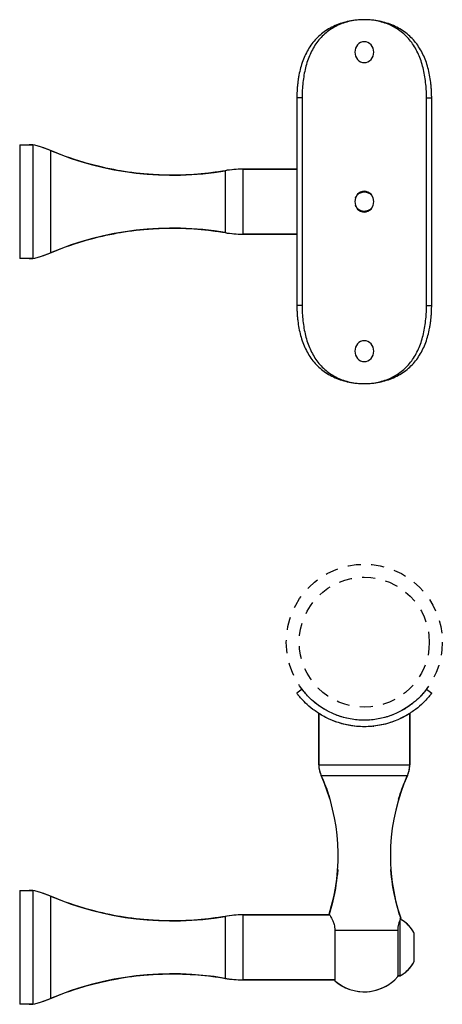
# Model space of a CAD drawing. Units: inches. Extents: x -693 to 460, y -643 to 329.
# Drawn here: x 20 to 24, y 302 to 311 of the extents above; entities that cross this region are included whole.
import ezdxf

# ---------------------------------------------------------------- set-up
doc = ezdxf.new("R2010")
doc.units = ezdxf.units.IN
doc.header["$LTSCALE"] = 0.5
doc.header["$MEASUREMENT"] = 0
doc.linetypes.add('HIDDEN', pattern=[0.375, 0.25, -0.125])
doc.layers.add('GRAB RAILING', color=98, linetype='Continuous')

msp = doc.modelspace()

# ---------------------------------------------------------------- linework, layer by layer
at = {"layer": 'Defpoints', "color": 253, "linetype": 'HIDDEN'}
for radius in [0.75, 0.625]:
    msp.add_circle((23.324, 305.2171), radius, dxfattribs=at)
at = {"layer": 'GRAB RAILING'}
for p, q in [((23.2587, 310.9618), (23.2388, 310.9294)), ((23.2727, 310.9743), (23.2587, 310.9618)), ((23.2886, 310.9835), (23.2727, 310.9743)), ((23.3059, 310.9892), (23.2886, 310.9835)), ((23.3239, 310.9912), (23.3059, 310.9892)), ((23.3419, 310.9892), (23.3239, 310.9912)), ((23.3592, 310.9836), (23.3419, 310.9892)), ((23.3752, 310.9743), (23.3592, 310.9836)), ((23.3891, 310.9619), (23.3752, 310.9743)), ((23.409, 310.9295), (23.3891, 310.9619)), ((23.2388, 310.9294), (23.2319, 310.8912)), ((23.2319, 310.8912), (23.2389, 310.8529)), ((23.416, 310.8912), (23.409, 310.9295)), ((23.4091, 310.8529), (23.416, 310.8912)), ((23.2389, 310.8529), (23.2588, 310.8204)), ((23.2588, 310.8204), (23.2727, 310.808)), ((23.2727, 310.808), (23.2887, 310.7988)), ((23.2887, 310.7988), (23.306, 310.7931)), ((23.306, 310.7931), (23.324, 310.7912)), ((23.324, 310.7912), (23.342, 310.7931)), ((23.342, 310.7931), (23.3593, 310.7988)), ((23.3593, 310.7988), (23.3752, 310.808)), ((23.3752, 310.808), (23.3892, 310.8205)), ((23.3892, 310.8205), (23.4091, 310.8529)), ((22.7259, 310.4537), (22.676, 310.4537)), ((22.676, 310.4537), (22.676, 308.4537)), ((22.7259, 310.4537), (22.7259, 308.4537)), ((23.9221, 310.4537), (23.9719, 310.4537)), ((23.9221, 308.4537), (23.9221, 310.4537)), ((23.9719, 308.4537), (23.9719, 310.4537)), ((20.0115, 310.0012), (20.1363, 310.0012)), ((20.1363, 310.0012), (20.1363, 308.9062)), ((20.3062, 309.9464), (20.3062, 308.9609)), ((21.9859, 309.7517), (21.9859, 309.1556)), ((22.1554, 309.7662), (22.676, 309.7662)), ((22.1554, 309.7662), (22.1554, 309.1412)), ((23.2727, 309.5368), (23.2587, 309.5243)), ((23.2886, 309.546), (23.2727, 309.5368)), ((23.3059, 309.5517), (23.2886, 309.546)), ((23.3239, 309.5537), (23.3059, 309.5517)), ((23.3419, 309.5517), (23.3239, 309.5537)), ((23.3592, 309.5461), (23.3419, 309.5517)), ((23.3752, 309.5368), (23.3592, 309.5461)), ((23.3891, 309.5244), (23.3752, 309.5368)), ((23.2388, 309.4919), (23.2319, 309.4537)), ((23.2319, 309.4537), (23.2389, 309.4154)), ((23.2587, 309.5243), (23.2388, 309.4919)), ((23.409, 309.492), (23.3891, 309.5244)), ((23.416, 309.4537), (23.409, 309.492)), ((23.4091, 309.4154), (23.416, 309.4537)), ((23.2389, 309.4154), (23.2588, 309.3829)), ((23.2588, 309.3829), (23.2727, 309.3705)), ((23.2727, 309.3705), (23.2887, 309.3613)), ((23.2887, 309.3613), (23.306, 309.3556)), ((23.306, 309.3556), (23.324, 309.3537)), ((23.324, 309.3537), (23.342, 309.3556)), ((23.342, 309.3556), (23.3593, 309.3613)), ((23.3593, 309.3613), (23.3752, 309.3705)), ((23.3752, 309.3705), (23.3892, 309.383)), ((23.3892, 309.383), (23.4091, 309.4154)), ((22.676, 309.1412), (22.1554, 309.1412)), ((20.1363, 308.9062), (20.0115, 308.9062)), ((22.7259, 308.4537), (22.676, 308.4537)), ((23.9221, 308.4537), (23.9719, 308.4537)), ((23.3059, 308.1142), (23.2886, 308.1085)), ((23.3239, 308.1162), (23.3059, 308.1142)), ((23.3419, 308.1142), (23.3239, 308.1162)), ((23.3592, 308.1086), (23.3419, 308.1142)), ((23.2388, 308.0544), (23.2319, 308.0162)), ((23.2587, 308.0868), (23.2388, 308.0544)), ((23.2727, 308.0993), (23.2587, 308.0868)), ((23.2886, 308.1085), (23.2727, 308.0993)), ((23.3752, 308.0993), (23.3592, 308.1086)), ((23.3891, 308.0869), (23.3752, 308.0993)), ((23.409, 308.0545), (23.3891, 308.0869)), ((23.416, 308.0162), (23.409, 308.0545)), ((23.2319, 308.0162), (23.2389, 307.9779)), ((23.2389, 307.9779), (23.2588, 307.9454)), ((23.2588, 307.9454), (23.2727, 307.933)), ((23.2727, 307.933), (23.2887, 307.9238)), ((23.2887, 307.9238), (23.306, 307.9181)), ((23.342, 307.9181), (23.3593, 307.9238)), ((23.3593, 307.9238), (23.3752, 307.933)), ((23.3752, 307.933), (23.3892, 307.9455)), ((23.3892, 307.9455), (23.4091, 307.9779)), ((23.4091, 307.9779), (23.416, 308.0162)), ((23.306, 307.9181), (23.324, 307.9162)), ((23.324, 307.9162), (23.342, 307.9181)), ((22.7259, 304.7645), (22.676, 304.7268)), ((23.9221, 304.7645), (23.9719, 304.7268)), ((22.8865, 304.039), (22.8865, 304.5324)), ((23.7615, 304.5324), (23.7615, 304.039)), ((22.8865, 304.039), (23.7615, 304.039)), ((22.9085, 303.9364), (23.7395, 303.9364)), ((20.0115, 302.8299), (20.1363, 302.8299)), ((20.1363, 302.8299), (20.1363, 301.7349)), ((20.3062, 302.7752), (20.3062, 301.7897)), ((21.9859, 302.5804), (21.9859, 301.9844)), ((22.1554, 302.5949), (22.9911, 302.5949)), ((22.1554, 302.5949), (22.1554, 301.9699)), ((23.6675, 302.0089), (23.6675, 302.5475)), ((23.0408, 302.4467), (23.6459, 302.4467)), ((23.0408, 302.4467), (23.0408, 301.9621)), ((23.6459, 302.4467), (23.6459, 302.0012)), ((23.8025, 302.1457), (23.8025, 302.4192)), ((23.0408, 301.9699), (22.1554, 301.9699)), ((23.6675, 302.0089), (23.6459, 302.0089)), ((20.1363, 301.7349), (20.0115, 301.7349))]:
    msp.add_line(p, q, dxfattribs=at)
at = {"layer": 'GRAB RAILING', "extrusion": (0, 0, -1)}
for p, q in [((20.1363, 310.0012), (20.1016, 310.0012)), ((20.1579, 309.996), (20.1363, 310.0012)), ((20.1874, 309.9882), (20.1579, 309.996)), ((20.2225, 309.9776), (20.1874, 309.9882)), ((20.2481, 309.9689), (20.2225, 309.9776)), ((20.2833, 309.9558), (20.2481, 309.9689)), ((20.3062, 309.9464), (20.2833, 309.9558)), ((20.3337, 309.9349), (20.3062, 309.9464)), ((20.3729, 309.9191), (20.3337, 309.9349)), ((20.4107, 309.9044), (20.3729, 309.9191)), ((20.4518, 309.8891), (20.4107, 309.9044)), ((20.492, 309.8748), (20.4518, 309.8891)), ((20.5367, 309.8596), (20.492, 309.8748)), ((20.5795, 309.8459), (20.5367, 309.8596)), ((20.6213, 309.8331), (20.5795, 309.8459)), ((20.6508, 309.8245), (20.6213, 309.8331)), ((20.6875, 309.8142), (20.6508, 309.8245)), ((20.7277, 309.8035), (20.6875, 309.8142)), ((20.7679, 309.7935), (20.7277, 309.8035)), ((20.8059, 309.7845), (20.7679, 309.7935)), ((20.838, 309.7773), (20.8059, 309.7845)), ((20.8785, 309.7687), (20.838, 309.7773)), ((20.9152, 309.7615), (20.8785, 309.7687)), ((20.9523, 309.7546), (20.9152, 309.7615)), ((20.9814, 309.7496), (20.9523, 309.7546)), ((21.0147, 309.7442), (20.9814, 309.7496)), ((21.0532, 309.7385), (21.0147, 309.7442)), ((21.0884, 309.7336), (21.0532, 309.7385)), ((21.1321, 309.7283), (21.0884, 309.7336)), ((21.168, 309.7243), (21.1321, 309.7283)), ((21.2053, 309.7207), (21.168, 309.7243)), ((21.7904, 309.7247), (21.7556, 309.7212)), ((21.8256, 309.7286), (21.7904, 309.7247)), ((21.8672, 309.7337), (21.8256, 309.7286)), ((21.8906, 309.7369), (21.8672, 309.7337)), ((21.9228, 309.7415), (21.8906, 309.7369)), ((21.9625, 309.7478), (21.9228, 309.7415)), ((21.9859, 309.7517), (21.9625, 309.7478)), ((22.0023, 309.7544), (21.9859, 309.7517)), ((22.0259, 309.7577), (22.0023, 309.7544)), ((22.0525, 309.7609), (22.0259, 309.7577)), ((22.0782, 309.7632), (22.0525, 309.7609)), ((22.1107, 309.7652), (22.0782, 309.7632)), ((22.1312, 309.7659), (22.1107, 309.7652)), ((22.1554, 309.7662), (22.1312, 309.7659)), ((22.676, 309.7662), (22.1554, 309.7662)), ((21.2492, 309.717), (21.2053, 309.7207)), ((21.2955, 309.7138), (21.2492, 309.717)), ((21.3523, 309.7109), (21.2955, 309.7138)), ((21.3842, 309.7098), (21.3523, 309.7109)), ((21.4172, 309.7089), (21.3842, 309.7098)), ((21.447, 309.7085), (21.4172, 309.7089)), ((21.4775, 309.7083), (21.447, 309.7085)), ((21.5062, 309.7084), (21.4775, 309.7083)), ((21.5523, 309.7092), (21.5062, 309.7084)), ((21.5772, 309.71), (21.5523, 309.7092)), ((21.6095, 309.7112), (21.5772, 309.71)), ((21.6488, 309.7132), (21.6095, 309.7112)), ((21.6855, 309.7155), (21.6488, 309.7132)), ((21.7227, 309.7183), (21.6855, 309.7155)), ((21.7556, 309.7212), (21.7227, 309.7183)), ((20.9523, 309.1527), (20.9814, 309.1577)), ((20.9814, 309.1577), (21.0147, 309.1631)), ((21.0147, 309.1631), (21.0532, 309.1689)), ((21.0532, 309.1689), (21.0884, 309.1737)), ((21.0884, 309.1737), (21.1321, 309.1791)), ((21.1321, 309.1791), (21.168, 309.183)), ((21.168, 309.183), (21.2053, 309.1866)), ((21.2053, 309.1866), (21.2492, 309.1903)), ((21.2492, 309.1903), (21.2955, 309.1935)), ((21.2955, 309.1935), (21.3523, 309.1964)), ((21.3523, 309.1964), (21.3842, 309.1976)), ((21.3842, 309.1976), (21.4172, 309.1984)), ((21.4172, 309.1984), (21.447, 309.1989)), ((21.447, 309.1989), (21.4775, 309.199)), ((21.4775, 309.199), (21.5062, 309.1989)), ((21.5062, 309.1989), (21.5523, 309.1981)), ((21.5523, 309.1981), (21.5772, 309.1974)), ((21.5772, 309.1974), (21.6095, 309.1961)), ((21.6095, 309.1961), (21.6488, 309.1941)), ((21.6488, 309.1941), (21.6855, 309.1918)), ((21.6855, 309.1918), (21.7227, 309.189)), ((21.7227, 309.189), (21.7556, 309.1861)), ((21.7556, 309.1861), (21.7904, 309.1827)), ((21.7904, 309.1827), (21.8256, 309.1787)), ((21.8256, 309.1787), (21.8672, 309.1736)), ((21.8672, 309.1736), (21.8906, 309.1704)), ((21.8906, 309.1704), (21.9228, 309.1658)), ((21.9228, 309.1658), (21.9625, 309.1595)), ((21.9625, 309.1595), (21.9859, 309.1556)), ((21.9859, 309.1556), (22.0023, 309.1529)), ((20.5367, 309.0477), (20.5795, 309.0615)), ((20.5795, 309.0615), (20.6213, 309.0742)), ((20.6213, 309.0742), (20.6508, 309.0828)), ((20.6508, 309.0828), (20.6875, 309.0931)), ((20.6875, 309.0931), (20.7277, 309.1038)), ((20.7277, 309.1038), (20.7679, 309.1139)), ((20.7679, 309.1139), (20.8059, 309.1229)), ((20.8059, 309.1229), (20.838, 309.13)), ((20.838, 309.13), (20.8785, 309.1386)), ((20.8785, 309.1386), (20.9152, 309.1458)), ((20.9152, 309.1458), (20.9523, 309.1527)), ((22.0023, 309.1529), (22.0259, 309.1496)), ((22.0259, 309.1496), (22.0525, 309.1465)), ((22.0525, 309.1465), (22.0782, 309.1441)), ((22.0782, 309.1441), (22.1107, 309.1422)), ((22.1107, 309.1422), (22.1312, 309.1415)), ((22.1312, 309.1415), (22.1554, 309.1412)), ((22.1554, 309.1412), (22.676, 309.1412)), ((20.3062, 308.9609), (20.3337, 308.9724)), ((20.3337, 308.9724), (20.3729, 308.9883)), ((20.3729, 308.9883), (20.4107, 309.0029)), ((20.4107, 309.0029), (20.4518, 309.0182)), ((20.4518, 309.0182), (20.492, 309.0325)), ((20.492, 309.0325), (20.5367, 309.0477)), ((20.1016, 308.9062), (20.1363, 308.9062)), ((20.1363, 308.9062), (20.1579, 308.9113)), ((20.1579, 308.9113), (20.1874, 308.9191)), ((20.1874, 308.9191), (20.2225, 308.9297)), ((20.2225, 308.9297), (20.2481, 308.9384)), ((20.2481, 308.9384), (20.2833, 308.9515)), ((20.2833, 308.9515), (20.3062, 308.9609)), ((22.8865, 304.5324), (22.8865, 304.039)), ((22.9131, 304.5161), (22.8865, 304.5324)), ((22.9399, 304.5011), (22.9131, 304.5161)), ((23.7615, 304.5324), (23.7233, 304.5095)), ((23.7615, 304.039), (23.7615, 304.5324)), ((22.986, 304.4782), (22.9399, 304.5011)), ((23.0183, 304.4643), (22.986, 304.4782)), ((23.0487, 304.4526), (23.0183, 304.4643)), ((23.0851, 304.4405), (23.0487, 304.4526)), ((23.1249, 304.4293), (23.0851, 304.4405)), ((23.1695, 304.4194), (23.1249, 304.4293)), ((23.5272, 304.4304), (23.4763, 304.419)), ((23.5775, 304.4451), (23.5272, 304.4304)), ((23.6123, 304.4575), (23.5775, 304.4451)), ((23.6475, 304.4718), (23.6123, 304.4575)), ((23.6897, 304.4916), (23.6475, 304.4718)), ((23.7233, 304.5095), (23.6897, 304.4916)), ((23.2, 304.4141), (23.1695, 304.4194)), ((23.2517, 304.4078), (23.2, 304.4141)), ((23.2855, 304.4055), (23.2517, 304.4078)), ((23.3388, 304.4047), (23.2855, 304.4055)), ((23.382, 304.4066), (23.3388, 304.4047)), ((23.4319, 304.4118), (23.382, 304.4066)), ((23.4763, 304.419), (23.4319, 304.4118)), ((22.8865, 304.039), (22.8867, 304.0286)), ((22.8867, 304.0286), (22.8874, 304.0173)), ((22.8874, 304.0173), (22.8886, 304.0062)), ((22.8886, 304.0062), (22.8907, 303.9933)), ((22.8907, 303.9933), (22.8937, 303.9793)), ((22.8937, 303.9793), (22.8977, 303.9647)), ((22.8977, 303.9647), (22.9015, 303.9536)), ((22.9015, 303.9536), (22.9064, 303.9411)), ((23.7415, 303.9411), (23.7465, 303.9536)), ((23.7465, 303.9536), (23.7502, 303.9647)), ((23.7502, 303.9647), (23.7542, 303.9793)), ((23.7542, 303.9793), (23.7573, 303.9933)), ((23.7573, 303.9933), (23.7593, 304.0062)), ((23.7593, 304.0062), (23.7605, 304.0173)), ((23.7605, 304.0173), (23.7612, 304.0286)), ((23.7612, 304.0286), (23.7615, 304.039)), ((22.9064, 303.9411), (22.9085, 303.9364)), ((22.9085, 303.9364), (22.914, 303.9241)), ((22.914, 303.9241), (22.9215, 303.9068)), ((22.9215, 303.9068), (22.9282, 303.891)), ((22.9282, 303.891), (22.9348, 303.8751)), ((22.9348, 303.8751), (22.9423, 303.8563)), ((22.9423, 303.8563), (22.9497, 303.8372)), ((23.6982, 303.8372), (23.7057, 303.8563)), ((23.7057, 303.8563), (23.7132, 303.8751)), ((23.7132, 303.8751), (23.7198, 303.891)), ((23.7198, 303.891), (23.7264, 303.9068)), ((23.7264, 303.9068), (23.734, 303.9241)), ((23.734, 303.9241), (23.7395, 303.9364)), ((23.7395, 303.9364), (23.7415, 303.9411)), ((22.9497, 303.8372), (22.9558, 303.821)), ((22.9558, 303.821), (22.9625, 303.8027)), ((22.9625, 303.8027), (22.9699, 303.7819)), ((22.9699, 303.7819), (22.978, 303.758)), ((22.978, 303.758), (22.9828, 303.7433)), ((23.6651, 303.7433), (23.67, 303.758)), ((23.67, 303.758), (23.6781, 303.7819)), ((23.6781, 303.7819), (23.6854, 303.8027)), ((23.6854, 303.8027), (23.6921, 303.821)), ((23.6921, 303.821), (23.6982, 303.8372)), ((22.9828, 303.7433), (22.9938, 303.7081)), ((23.6542, 303.7081), (23.6651, 303.7433)), ((23.0684, 303.0305), (23.065, 302.991)), ((23.5829, 302.991), (23.5796, 303.0305)), ((23.0574, 302.9231), (23.0516, 302.8825)), ((23.0615, 302.9571), (23.0574, 302.9231)), ((23.065, 302.991), (23.0615, 302.9571)), ((23.5864, 302.9571), (23.5829, 302.991)), ((23.5906, 302.9231), (23.5864, 302.9571)), ((23.5963, 302.8825), (23.5906, 302.9231)), ((20.1363, 302.8299), (20.1016, 302.8299)), ((20.1579, 302.8248), (20.1363, 302.8299)), ((20.1874, 302.8169), (20.1579, 302.8248)), ((20.2225, 302.8063), (20.1874, 302.8169)), ((23.0458, 302.8472), (23.0373, 302.8014)), ((23.0516, 302.8825), (23.0458, 302.8472)), ((23.6021, 302.8472), (23.5963, 302.8825)), ((23.6106, 302.8014), (23.6021, 302.8472)), ((20.2481, 302.7977), (20.2225, 302.8063)), ((20.2833, 302.7845), (20.2481, 302.7977)), ((20.3062, 302.7752), (20.2833, 302.7845)), ((20.3337, 302.7637), (20.3062, 302.7752)), ((20.3729, 302.7478), (20.3337, 302.7637)), ((20.4107, 302.7331), (20.3729, 302.7478)), ((20.4518, 302.7179), (20.4107, 302.7331)), ((20.492, 302.7036), (20.4518, 302.7179)), ((23.0285, 302.7597), (23.0179, 302.7149)), ((23.0373, 302.8014), (23.0285, 302.7597)), ((23.6194, 302.7597), (23.6106, 302.8014)), ((23.63, 302.7149), (23.6194, 302.7597)), ((20.5367, 302.6884), (20.492, 302.7036)), ((20.5795, 302.6746), (20.5367, 302.6884)), ((20.6213, 302.6618), (20.5795, 302.6746)), ((20.6508, 302.6532), (20.6213, 302.6618)), ((20.6875, 302.643), (20.6508, 302.6532)), ((20.7277, 302.6323), (20.6875, 302.643)), ((20.7679, 302.6222), (20.7277, 302.6323)), ((20.8059, 302.6132), (20.7679, 302.6222)), ((22.9923, 302.6222), (22.9863, 302.6027)), ((23.0027, 302.6577), (22.9923, 302.6222)), ((23.0113, 302.6889), (23.0027, 302.6577)), ((23.0179, 302.7149), (23.0113, 302.6889)), ((23.6367, 302.6889), (23.63, 302.7149)), ((23.6452, 302.6577), (23.6367, 302.6889)), ((23.6556, 302.6222), (23.6452, 302.6577)), ((23.6607, 302.6056), (23.6556, 302.6222)), ((20.838, 302.606), (20.8059, 302.6132)), ((20.8785, 302.5975), (20.838, 302.606)), ((20.9152, 302.5902), (20.8785, 302.5975)), ((20.9523, 302.5834), (20.9152, 302.5902)), ((20.9814, 302.5784), (20.9523, 302.5834)), ((21.0147, 302.573), (20.9814, 302.5784)), ((21.0532, 302.5672), (21.0147, 302.573)), ((21.0884, 302.5624), (21.0532, 302.5672)), ((21.1321, 302.557), (21.0884, 302.5624)), ((21.168, 302.5531), (21.1321, 302.557)), ((21.2053, 302.5494), (21.168, 302.5531)), ((21.2492, 302.5458), (21.2053, 302.5494)), ((21.2955, 302.5426), (21.2492, 302.5458)), ((21.3523, 302.5397), (21.2955, 302.5426)), ((21.3842, 302.5385), (21.3523, 302.5397)), ((21.4172, 302.5377), (21.3842, 302.5385)), ((21.447, 302.5372), (21.4172, 302.5377)), ((21.4775, 302.5371), (21.447, 302.5372)), ((21.5062, 302.5372), (21.4775, 302.5371)), ((21.5523, 302.538), (21.5062, 302.5372)), ((21.5772, 302.5387), (21.5523, 302.538)), ((21.6095, 302.54), (21.5772, 302.5387)), ((21.6488, 302.5419), (21.6095, 302.54)), ((21.6855, 302.5443), (21.6488, 302.5419)), ((21.7227, 302.5471), (21.6855, 302.5443)), ((21.7556, 302.55), (21.7227, 302.5471)), ((21.7904, 302.5534), (21.7556, 302.55)), ((21.8256, 302.5573), (21.7904, 302.5534)), ((21.8672, 302.5625), (21.8256, 302.5573)), ((21.8906, 302.5656), (21.8672, 302.5625)), ((21.9228, 302.5703), (21.8906, 302.5656)), ((21.9625, 302.5765), (21.9228, 302.5703)), ((21.9859, 302.5804), (21.9625, 302.5765)), ((22.0023, 302.5831), (21.9859, 302.5804)), ((22.0259, 302.5865), (22.0023, 302.5831)), ((22.0525, 302.5896), (22.0259, 302.5865)), ((22.0782, 302.5919), (22.0525, 302.5896)), ((22.1107, 302.5939), (22.0782, 302.5919)), ((22.1312, 302.5946), (22.1107, 302.5939)), ((22.1554, 302.5949), (22.1312, 302.5946)), ((22.9911, 302.5949), (22.1554, 302.5949)), ((22.9863, 302.6027), (22.9911, 302.5949)), ((23.6677, 302.5839), (23.6607, 302.6056)), ((23.6744, 302.5637), (23.6677, 302.5839)), ((23.6703, 302.5544), (23.6744, 302.5637)), ((23.6873, 302.5448), (23.6703, 302.5544)), ((23.7098, 302.5296), (23.6873, 302.5448)), ((23.7238, 302.5187), (23.7098, 302.5296)), ((23.7396, 302.5045), (23.7238, 302.5187)), ((23.7527, 302.4912), (23.7396, 302.5045)), ((23.7663, 302.4755), (23.7527, 302.4912)), ((23.777, 302.4615), (23.7663, 302.4755)), ((23.7859, 302.4483), (23.777, 302.4615)), ((23.7932, 302.4364), (23.7859, 302.4483)), ((23.7988, 302.4263), (23.7932, 302.4364)), ((23.8025, 302.4192), (23.7988, 302.4263)), ((23.8025, 302.1457), (23.8025, 302.4192)), ((23.723, 302.0455), (23.7344, 302.0554)), ((23.7344, 302.0554), (23.7502, 302.0709)), ((23.7502, 302.0709), (23.7605, 302.0823)), ((23.7605, 302.0823), (23.7813, 302.1094)), ((23.7813, 302.1094), (23.7924, 302.1271)), ((23.7924, 302.1271), (23.8025, 302.1457)), ((20.8059, 301.9516), (20.838, 301.9588)), ((20.838, 301.9588), (20.8785, 301.9673)), ((20.8785, 301.9673), (20.9152, 301.9746)), ((20.9152, 301.9746), (20.9523, 301.9814)), ((20.9523, 301.9814), (20.9814, 301.9865)), ((20.9814, 301.9865), (21.0147, 301.9918)), ((21.0147, 301.9918), (21.0532, 301.9976)), ((21.0532, 301.9976), (21.0884, 302.0024)), ((21.0884, 302.0024), (21.1321, 302.0078)), ((21.1321, 302.0078), (21.168, 302.0118)), ((21.168, 302.0118), (21.2053, 302.0154)), ((21.2053, 302.0154), (21.2492, 302.0191)), ((21.2492, 302.0191), (21.2955, 302.0222)), ((21.2955, 302.0222), (21.3523, 302.0251)), ((21.3523, 302.0251), (21.3842, 302.0263)), ((21.3842, 302.0263), (21.4172, 302.0272)), ((21.4172, 302.0272), (21.447, 302.0276)), ((21.447, 302.0276), (21.4775, 302.0278)), ((21.4775, 302.0278), (21.5062, 302.0276)), ((21.5062, 302.0276), (21.5523, 302.0268)), ((21.5523, 302.0268), (21.5772, 302.0261)), ((21.5772, 302.0261), (21.6095, 302.0249)), ((21.6095, 302.0249), (21.6488, 302.0229)), ((21.6488, 302.0229), (21.6855, 302.0205)), ((21.6855, 302.0205), (21.7227, 302.0177)), ((21.7227, 302.0177), (21.7556, 302.0148)), ((21.7556, 302.0148), (21.7904, 302.0114)), ((21.7904, 302.0114), (21.8256, 302.0075)), ((21.8256, 302.0075), (21.8672, 302.0023)), ((21.8672, 302.0023), (21.8906, 301.9992)), ((21.8906, 301.9992), (21.9228, 301.9945)), ((21.9228, 301.9945), (21.9625, 301.9883)), ((21.9625, 301.9883), (21.9859, 301.9844)), ((21.9859, 301.9844), (22.0023, 301.9817)), ((22.0023, 301.9817), (22.0259, 301.9783)), ((22.0259, 301.9783), (22.0525, 301.9752)), ((22.0525, 301.9752), (22.0782, 301.9729)), ((22.0782, 301.9729), (22.1107, 301.9709)), ((22.1107, 301.9709), (22.1312, 301.9702)), ((22.1312, 301.9702), (22.1554, 301.9699)), ((22.1554, 301.9699), (23.0408, 301.9699)), ((23.0408, 301.9699), (23.0408, 301.9621)), ((23.0408, 301.9621), (23.0634, 301.9435)), ((23.5816, 301.9413), (23.6172, 301.9714)), ((23.6172, 301.9714), (23.6459, 302.0012)), ((23.6459, 302.0012), (23.6459, 302.0089)), ((23.6459, 302.0089), (23.6675, 302.0089)), ((23.6675, 302.0089), (23.6763, 302.0136)), ((23.6763, 302.0136), (23.6847, 302.0185)), ((23.6847, 302.0185), (23.6987, 302.0274)), ((23.6987, 302.0274), (23.7086, 302.0343)), ((23.7086, 302.0343), (23.723, 302.0455)), ((20.492, 301.8613), (20.5367, 301.8764)), ((20.5367, 301.8764), (20.5795, 301.8902)), ((20.5795, 301.8902), (20.6213, 301.903)), ((20.6213, 301.903), (20.6508, 301.9116)), ((20.6508, 301.9116), (20.6875, 301.9219)), ((20.6875, 301.9219), (20.7277, 301.9326)), ((20.7277, 301.9326), (20.7679, 301.9426)), ((20.7679, 301.9426), (20.8059, 301.9516)), ((23.0634, 301.9435), (23.1038, 301.9159)), ((23.1038, 301.9159), (23.1437, 301.8948)), ((23.1437, 301.8948), (23.1864, 301.8776)), ((23.1864, 301.8776), (23.2382, 301.8636)), ((23.38, 301.8586), (23.4397, 301.8709)), ((23.4397, 301.8709), (23.4934, 301.8899)), ((23.4934, 301.8899), (23.5345, 301.9104)), ((23.5345, 301.9104), (23.5816, 301.9413)), ((20.2481, 301.7671), (20.2833, 301.7803)), ((20.2833, 301.7803), (20.3062, 301.7897)), ((20.3062, 301.7897), (20.3337, 301.8011)), ((20.3337, 301.8011), (20.3729, 301.817)), ((20.3729, 301.817), (20.4107, 301.8317)), ((20.4107, 301.8317), (20.4518, 301.847)), ((20.4518, 301.847), (20.492, 301.8613)), ((23.2382, 301.8636), (23.2815, 301.857)), ((23.2815, 301.857), (23.324, 301.8549)), ((23.324, 301.8549), (23.38, 301.8586)), ((20.1016, 301.7349), (20.1363, 301.7349)), ((20.1363, 301.7349), (20.1579, 301.74)), ((20.1579, 301.74), (20.1874, 301.7479)), ((20.1874, 301.7479), (20.2225, 301.7585)), ((20.2225, 301.7585), (20.2481, 301.7671))]:
    msp.add_line(p, q, dxfattribs=at)
at = {"layer": 'GRAB RAILING'}
for points in [[(20.0115, 310.0012), (20.0115, 308.9062)], [(20.0115, 302.8299), (20.0115, 301.7349)]]:
    msp.add_lwpolyline(points, dxfattribs=at)
for centre, radius, start, end in [((19.9158, 309.0258), 1, 67.01906, 77.2625), ((21.4775, 312.7083), 3, 247.01906, 279.75639), ((22.1554, 308.7662), 1, 90, 99.75639), ((21.4775, 306.199), 3, 80.24361, 112.98094), ((22.1554, 310.1412), 1, 260.24361, 270), ((19.9158, 309.8816), 1, 282.7375, 292.98094), ((23.1365, 304.039), 0.25, 180, 204.21101), ((23.5115, 304.039), 0.25, 335.78899, 0), ((21.1984, 303.1675), 1.875, 342.46913, 24.21101), ((25.4496, 303.1675), 1.875, 155.78899, 198.78671), ((19.9158, 301.8545), 1, 67.01906, 77.2625), ((21.4775, 305.5371), 3, 247.01906, 279.75639), ((22.1554, 301.5949), 1, 90, 99.75639), ((23.5272, 302.2824), 0.3074, 26.41633, 62.23975), ((23.5272, 302.2824), 0.3074, 297.15426, 333.58367), ((21.4775, 299.0278), 3, 80.24361, 112.98094), ((22.1554, 302.9699), 1, 260.24361, 270), ((23.324, 302.2824), 0.4275, 228.52457, 318.86049), ((19.9158, 302.7103), 1, 282.7375, 292.98094)]:
    msp.add_arc(centre, radius, start, end, dxfattribs=at)
for points, knots in [([(23.9719, 310.4537), (23.9719, 310.4577), (23.9718, 310.4613), (23.9718, 310.4659), (23.9718, 310.4673), (23.9717, 310.4693), (23.9717, 310.4699), (23.9717, 310.4707), (23.9717, 310.471), (23.9717, 310.4714), (23.9717, 310.4715), (23.9717, 310.4717), (23.9717, 310.4718), (23.9717, 310.4719), (23.9717, 310.472), (23.9717, 310.4755), (23.9716, 310.4787), (23.9715, 310.4833), (23.9715, 310.4848), (23.9714, 310.487), (23.9714, 310.4877), (23.9714, 310.4891), (23.9714, 310.4897), (23.9712, 310.4963), (23.971, 310.5023), (23.9706, 310.5115), (23.9704, 310.5146), (23.9702, 310.5193), (23.9701, 310.5208), (23.9699, 310.524), (23.9698, 310.5256), (23.969, 310.5396), (23.968, 310.5518), (23.9664, 310.57), (23.9658, 310.5761), (23.9648, 310.5851), (23.9645, 310.5881), (23.9638, 310.594), (23.9635, 310.597), (23.9572, 310.6483), (23.9483, 310.6952), (23.9235, 310.7862), (23.9078, 310.8294), (23.8684, 310.9113), (23.8451, 310.9492), (23.7898, 311.0188), (23.7583, 311.0499), (23.687, 311.1046), (23.6477, 311.1277), (23.5624, 311.1654), (23.517, 311.1796), (23.422, 311.1989), (23.3732, 311.2037), (23.2747, 311.2037), (23.2259, 311.1989), (23.1309, 311.1796), (23.0856, 311.1654), (23.0002, 311.1277), (22.961, 311.1046), (22.8896, 311.0499), (22.8581, 311.0188), (22.8028, 310.9492), (22.7795, 310.9113), (22.7401, 310.8294), (22.7244, 310.7861), (22.7058, 310.7179), (22.7005, 310.6948), (22.6938, 310.6597), (22.6917, 310.6478), (22.6889, 310.63), (22.688, 310.624), (22.6868, 310.615), (22.6864, 310.612), (22.6856, 310.606), (22.6852, 310.603), (22.6834, 310.5881), (22.6821, 310.576), (22.6804, 310.5578), (22.6799, 310.5517), (22.6792, 310.5426), (22.679, 310.5395), (22.6787, 310.5349), (22.6786, 310.5333), (22.6784, 310.5303), (22.6783, 310.5288), (22.6778, 310.5208), (22.6775, 310.5145), (22.6771, 310.5054), (22.677, 310.5023), (22.6768, 310.4978), (22.6767, 310.4964), (22.6767, 310.4941), (22.6767, 310.4934), (22.6766, 310.4919), (22.6766, 310.4911), (22.6765, 310.4877), (22.6764, 310.4848), (22.6763, 310.4802), (22.6763, 310.4786), (22.6763, 310.4762), (22.6762, 310.4754), (22.6762, 310.4742), (22.6762, 310.4737), (22.6762, 310.4731), (22.6762, 310.4729), (22.6762, 310.4726), (22.6762, 310.4725), (22.6762, 310.4723), (22.6762, 310.4721), (22.6761, 310.468), (22.6761, 310.4618), (22.676, 310.4537)], [0, 0, 0, 0, 0.003906, 0.003906, 0.005859, 0.005859, 0.006836, 0.006836, 0.007324, 0.007324, 0.007568, 0.007568, 0.00769, 0.00769, 0.007812, 0.007812, 0.011719, 0.011719, 0.013672, 0.013672, 0.014648, 0.014648, 0.015625, 0.015625, 0.023438, 0.023438, 0.027344, 0.027344, 0.029297, 0.029297, 0.03125, 0.03125, 0.046875, 0.046875, 0.054688, 0.054688, 0.058594, 0.058594, 0.0625, 0.0625, 0.125, 0.125, 0.1875, 0.1875, 0.25, 0.25, 0.3125, 0.3125, 0.375, 0.375, 0.4375, 0.4375, 0.5, 0.5, 0.5625, 0.5625, 0.625, 0.625, 0.6875, 0.6875, 0.75, 0.75, 0.8125, 0.8125, 0.875, 0.875, 0.90625, 0.90625, 0.921875, 0.921875, 0.929688, 0.929688, 0.933594, 0.933594, 0.9375, 0.9375, 0.953125, 0.953125, 0.960938, 0.960938, 0.964844, 0.964844, 0.966797, 0.966797, 0.96875, 0.96875, 0.976562, 0.976562, 0.980469, 0.980469, 0.982422, 0.982422, 0.983398, 0.983398, 0.984375, 0.984375, 0.988281, 0.988281, 0.990234, 0.990234, 0.991211, 0.991211, 0.991699, 0.991699, 0.991943, 0.991943, 0.992065, 0.992065, 0.992188, 0.992188, 1, 1, 1, 1]), ([(23.9221, 310.4537), (23.922, 310.4598), (23.9219, 310.4721), (23.9215, 310.4966), (23.9197, 310.5394), (23.9127, 310.6242), (23.8921, 310.7418), (23.8487, 310.8721), (23.7839, 310.9866), (23.6963, 311.0806), (23.587, 311.1507), (23.4603, 311.1939), (23.324, 311.2085), (23.1876, 311.1939), (23.0609, 311.1507), (22.9516, 311.0806), (22.8641, 310.9866), (22.7993, 310.8721), (22.7558, 310.7418), (22.7353, 310.6242), (22.7282, 310.5394), (22.7264, 310.4966), (22.726, 310.4721), (22.7259, 310.4598), (22.7259, 310.4537)], [0, 0, 0, 0, 0.0081375, 0.0162726, 0.0325384, 0.0650226, 0.1296092, 0.1935219, 0.2565393, 0.3185677, 0.3796629, 0.4400308, 0.5000001, 0.5599694, 0.6203372, 0.6814325, 0.7434608, 0.8064782, 0.870391, 0.9349775, 0.9674614, 0.983728, 0.9918631, 1, 1, 1, 1]), ([(23.2388, 309.4916), (23.2445, 309.5018), (23.256, 309.5225), (23.2873, 309.5424), (23.324, 309.55), (23.3604, 309.5422), (23.3878, 309.526), (23.397, 309.5103), (23.4001, 309.505)], [0, 0, 0, 0, 0.173866, 0.354385, 0.540702, 0.727018, 0.907538, 1, 1, 1, 1]), ([(23.2989, 309.3633), (23.2914, 309.366), (23.2764, 309.3715), (23.254, 309.3884), (23.2445, 309.4056), (23.2388, 309.4157)], [0, 0, 0, 0, 0.290268, 0.580759, 1, 1, 1, 1]), ([(23.2658, 309.3767), (23.2749, 309.3718), (23.2856, 309.3661), (23.2973, 309.3637), (23.2989, 309.3633)], [0, 0, 0, 0, 0.857939, 1, 1, 1, 1]), ([(23.3956, 309.3935), (23.3927, 309.3902), (23.3881, 309.3849), (23.3806, 309.3788), (23.3719, 309.3728), (23.3625, 309.3679), (23.3526, 309.3643), (23.3424, 309.3615), (23.3319, 309.36), (23.3214, 309.3598), (23.3111, 309.3605), (23.3037, 309.3622), (23.2989, 309.3633)], [0, 0, 0, 0, 0.121718, 0.196331, 0.27149, 0.417312, 0.492146, 0.567538, 0.712701, 0.7872, 0.862253, 1, 1, 1, 1]), ([(22.676, 308.4537), (22.6761, 308.4496), (22.6761, 308.446), (22.6761, 308.4414), (22.6762, 308.44), (22.6762, 308.4381), (22.6762, 308.4375), (22.6762, 308.4366), (22.6762, 308.4363), (22.6762, 308.4359), (22.6762, 308.4358), (22.6762, 308.4356), (22.6762, 308.4355), (22.6762, 308.4354), (22.6762, 308.4354), (22.6763, 308.4319), (22.6763, 308.4286), (22.6764, 308.424), (22.6764, 308.4225), (22.6765, 308.4204), (22.6765, 308.4196), (22.6765, 308.4182), (22.6766, 308.4176), (22.6767, 308.411), (22.6769, 308.405), (22.6774, 308.3958), (22.6775, 308.3927), (22.6778, 308.3881), (22.6778, 308.3865), (22.678, 308.3833), (22.6781, 308.3817), (22.679, 308.3678), (22.6799, 308.3555), (22.6815, 308.3373), (22.6821, 308.3313), (22.6831, 308.3223), (22.6834, 308.3193), (22.6841, 308.3133), (22.6845, 308.3104), (22.6908, 308.259), (22.6996, 308.2122), (22.7244, 308.1212), (22.7401, 308.0779), (22.7795, 307.996), (22.8028, 307.9582), (22.8581, 307.8885), (22.8896, 307.8574), (22.961, 307.8027), (23.0002, 307.7796), (23.0856, 307.7419), (23.1309, 307.7277), (23.2259, 307.7085), (23.2747, 307.7037), (23.3732, 307.7037), (23.422, 307.7085), (23.517, 307.7277), (23.5624, 307.7419), (23.6477, 307.7796), (23.687, 307.8027), (23.7583, 307.8574), (23.7898, 307.8885), (23.8451, 307.9582), (23.8684, 307.9961), (23.9078, 308.0779), (23.9235, 308.1212), (23.9421, 308.1894), (23.9474, 308.2125), (23.9542, 308.2477), (23.9562, 308.2595), (23.959, 308.2773), (23.9599, 308.2833), (23.9612, 308.2923), (23.9616, 308.2953), (23.9624, 308.3013), (23.9627, 308.3044), (23.9646, 308.3193), (23.9658, 308.3313), (23.9675, 308.3495), (23.968, 308.3556), (23.9687, 308.3648), (23.9689, 308.3678), (23.9692, 308.3724), (23.9693, 308.374), (23.9695, 308.3771), (23.9696, 308.3786), (23.9701, 308.3865), (23.9704, 308.3928), (23.9708, 308.402), (23.971, 308.405), (23.9711, 308.4095), (23.9712, 308.411), (23.9713, 308.4132), (23.9713, 308.4139), (23.9713, 308.4154), (23.9713, 308.4162), (23.9714, 308.4196), (23.9715, 308.4225), (23.9716, 308.4271), (23.9716, 308.4287), (23.9717, 308.4311), (23.9717, 308.4319), (23.9717, 308.4332), (23.9717, 308.4336), (23.9717, 308.4342), (23.9717, 308.4344), (23.9717, 308.4347), (23.9717, 308.4348), (23.9717, 308.435), (23.9717, 308.4352), (23.9718, 308.4393), (23.9718, 308.4455), (23.9719, 308.4537)], [0, 0, 0, 0, 0.003906, 0.003906, 0.005859, 0.005859, 0.006836, 0.006836, 0.007324, 0.007324, 0.007568, 0.007568, 0.00769, 0.00769, 0.007812, 0.007812, 0.011719, 0.011719, 0.013672, 0.013672, 0.014648, 0.014648, 0.015625, 0.015625, 0.023438, 0.023438, 0.027344, 0.027344, 0.029297, 0.029297, 0.03125, 0.03125, 0.046875, 0.046875, 0.054688, 0.054688, 0.058594, 0.058594, 0.0625, 0.0625, 0.125, 0.125, 0.1875, 0.1875, 0.25, 0.25, 0.3125, 0.3125, 0.375, 0.375, 0.4375, 0.4375, 0.5, 0.5, 0.5625, 0.5625, 0.625, 0.625, 0.6875, 0.6875, 0.75, 0.75, 0.8125, 0.8125, 0.875, 0.875, 0.90625, 0.90625, 0.921875, 0.921875, 0.929688, 0.929688, 0.933594, 0.933594, 0.9375, 0.9375, 0.953125, 0.953125, 0.960938, 0.960938, 0.964844, 0.964844, 0.966797, 0.966797, 0.96875, 0.96875, 0.976562, 0.976562, 0.980469, 0.980469, 0.982422, 0.982422, 0.983398, 0.983398, 0.984375, 0.984375, 0.988281, 0.988281, 0.990234, 0.990234, 0.991211, 0.991211, 0.991699, 0.991699, 0.991943, 0.991943, 0.992065, 0.992065, 0.992188, 0.992188, 1, 1, 1, 1]), ([(22.7259, 308.4537), (22.7259, 308.4475), (22.726, 308.4353), (22.7264, 308.4107), (22.7282, 308.3679), (22.7353, 308.2831), (22.7558, 308.1655), (22.7993, 308.0352), (22.8641, 307.9208), (22.9516, 307.8267), (23.0609, 307.7566), (23.1876, 307.7134), (23.324, 307.6988), (23.4603, 307.7134), (23.587, 307.7566), (23.6963, 307.8267), (23.7839, 307.9208), (23.8487, 308.0352), (23.8921, 308.1655), (23.9127, 308.2831), (23.9197, 308.3679), (23.9215, 308.4107), (23.9219, 308.4353), (23.922, 308.4475), (23.9221, 308.4537)], [0, 0, 0, 0, 0.0081375, 0.0162726, 0.0325384, 0.0650226, 0.1296092, 0.1935219, 0.2565393, 0.3185677, 0.3796629, 0.4400308, 0.5000001, 0.5599694, 0.6203372, 0.6814325, 0.7434608, 0.8064782, 0.870391, 0.9349775, 0.9674614, 0.983728, 0.9918631, 1, 1, 1, 1]), ([(23.9719, 304.7268), (23.9719, 304.7268), (23.9718, 304.7267), (23.9718, 304.7267), (23.9718, 304.7266), (23.9717, 304.7266), (23.9717, 304.7266), (23.9717, 304.7266), (23.9717, 304.7266), (23.9717, 304.7266), (23.9717, 304.7266), (23.9717, 304.7266), (23.9717, 304.7266), (23.9717, 304.7266), (23.9717, 304.7266), (23.9717, 304.7265), (23.9716, 304.7264), (23.9715, 304.7263), (23.9715, 304.7263), (23.9714, 304.7262), (23.9714, 304.7262), (23.9714, 304.7261), (23.9714, 304.7261), (23.9712, 304.7259), (23.971, 304.7256), (23.9706, 304.7251), (23.9704, 304.7249), (23.9702, 304.7246), (23.9701, 304.7244), (23.9699, 304.7242), (23.9698, 304.7241), (23.969, 304.723), (23.968, 304.7218), (23.9664, 304.7196), (23.9658, 304.7189), (23.9648, 304.7176), (23.9645, 304.7172), (23.9638, 304.7163), (23.9635, 304.7159), (23.9572, 304.7078), (23.9483, 304.6967), (23.9235, 304.6684), (23.9078, 304.6514), (23.8684, 304.6134), (23.8451, 304.5927), (23.7898, 304.5504), (23.7583, 304.5292), (23.687, 304.489), (23.6477, 304.4705), (23.5624, 304.439), (23.517, 304.4264), (23.422, 304.4091), (23.3732, 304.4046), (23.2747, 304.4046), (23.2259, 304.4091), (23.1309, 304.4264), (23.0856, 304.439), (23.0002, 304.4705), (22.961, 304.489), (22.8896, 304.5292), (22.8581, 304.5504), (22.8028, 304.5927), (22.7795, 304.6134), (22.7401, 304.6514), (22.7244, 304.6684), (22.7058, 304.6896), (22.7005, 304.696), (22.6938, 304.7042), (22.6917, 304.7068), (22.6889, 304.7102), (22.688, 304.7114), (22.6868, 304.7129), (22.6864, 304.7135), (22.6856, 304.7145), (22.6852, 304.7149), (22.6834, 304.7173), (22.6821, 304.7189), (22.6804, 304.7211), (22.6799, 304.7217), (22.6792, 304.7226), (22.679, 304.7229), (22.6787, 304.7233), (22.6786, 304.7234), (22.6784, 304.7237), (22.6783, 304.7238), (22.6778, 304.7245), (22.6775, 304.7249), (22.6771, 304.7254), (22.677, 304.7256), (22.6768, 304.7258), (22.6767, 304.7259), (22.6767, 304.726), (22.6767, 304.726), (22.6766, 304.7261), (22.6766, 304.7261), (22.6765, 304.7262), (22.6764, 304.7263), (22.6763, 304.7264), (22.6763, 304.7265), (22.6763, 304.7265), (22.6762, 304.7265), (22.6762, 304.7266), (22.6762, 304.7266), (22.6762, 304.7266), (22.6762, 304.7266), (22.6762, 304.7266), (22.6762, 304.7266), (22.6762, 304.7266), (22.6762, 304.7266), (22.6761, 304.7267), (22.6761, 304.7267), (22.676, 304.7268)], [0, 0, 0, 0, 0.003906, 0.003906, 0.005859, 0.005859, 0.006836, 0.006836, 0.007324, 0.007324, 0.007568, 0.007568, 0.00769, 0.00769, 0.007812, 0.007812, 0.011719, 0.011719, 0.013672, 0.013672, 0.014648, 0.014648, 0.015625, 0.015625, 0.023438, 0.023438, 0.027344, 0.027344, 0.029297, 0.029297, 0.03125, 0.03125, 0.046875, 0.046875, 0.054688, 0.054688, 0.058594, 0.058594, 0.0625, 0.0625, 0.125, 0.125, 0.1875, 0.1875, 0.25, 0.25, 0.3125, 0.3125, 0.375, 0.375, 0.4375, 0.4375, 0.5, 0.5, 0.5625, 0.5625, 0.625, 0.625, 0.6875, 0.6875, 0.75, 0.75, 0.8125, 0.8125, 0.875, 0.875, 0.90625, 0.90625, 0.921875, 0.921875, 0.929688, 0.929688, 0.933594, 0.933594, 0.9375, 0.9375, 0.953125, 0.953125, 0.960938, 0.960938, 0.964844, 0.964844, 0.966797, 0.966797, 0.96875, 0.96875, 0.976562, 0.976562, 0.980469, 0.980469, 0.982422, 0.982422, 0.983398, 0.983398, 0.984375, 0.984375, 0.988281, 0.988281, 0.990234, 0.990234, 0.991211, 0.991211, 0.991699, 0.991699, 0.991943, 0.991943, 0.992065, 0.992065, 0.992188, 0.992188, 1, 1, 1, 1]), ([(23.9221, 304.7645), (23.922, 304.7645), (23.9219, 304.7643), (23.9215, 304.7638), (23.9197, 304.7614), (23.9127, 304.7523), (23.8921, 304.7266), (23.8487, 304.6794), (23.7839, 304.622), (23.6963, 304.5627), (23.587, 304.5109), (23.4603, 304.4755), (23.324, 304.4629), (23.1876, 304.4755), (23.0609, 304.5109), (22.9516, 304.5627), (22.8641, 304.622), (22.7993, 304.6794), (22.7558, 304.7266), (22.7353, 304.7523), (22.7282, 304.7614), (22.7264, 304.7638), (22.726, 304.7644), (22.7259, 304.7645), (22.7259, 304.7645)], [0, 0, 0, 0, 0.0081375, 0.0162726, 0.0325384, 0.0650226, 0.1296092, 0.1935219, 0.2565393, 0.3185677, 0.3796629, 0.4400308, 0.5000001, 0.5599694, 0.6203372, 0.6814325, 0.7434608, 0.8064782, 0.870391, 0.9349775, 0.9674614, 0.983728, 0.9918631, 1, 1, 1, 1]), ([(23.4058, 304.4087), (23.4077, 304.4089), (23.4117, 304.4093), (23.4149, 304.4097), (23.4157, 304.4098), (23.4159, 304.4098)], [0, 0, 0, 0, 0.439693, 0.888535, 1, 1, 1, 1]), ([(22.9869, 302.6018), (22.9867, 302.602), (22.9862, 302.6029), (22.9903, 302.5964), (22.9981, 302.5833), (23.009, 302.5638), (23.0217, 302.5373), (23.0325, 302.507), (23.0395, 302.4764), (23.0404, 302.4567), (23.0408, 302.4467)], [0, 0, 0, 0, 0.056577, 0.207804, 0.343484, 0.482318, 0.634962, 0.791255, 0.894592, 1, 1, 1, 1]), ([(23.6744, 302.5637), (23.6721, 302.5585), (23.6674, 302.5476), (23.6604, 302.5297), (23.6533, 302.5064), (23.6473, 302.4788), (23.6464, 302.4575), (23.6459, 302.4467)], [0.0157185, 0.0157185, 0.0157185, 0.0157185, 0.3662362, 0.5298376, 0.6974145, 0.8468166, 1, 1, 1, 1])]:
    msp.add_open_spline(points, degree=3, knots=knots, dxfattribs=at)

doc.saveas('drawing.dxf')
